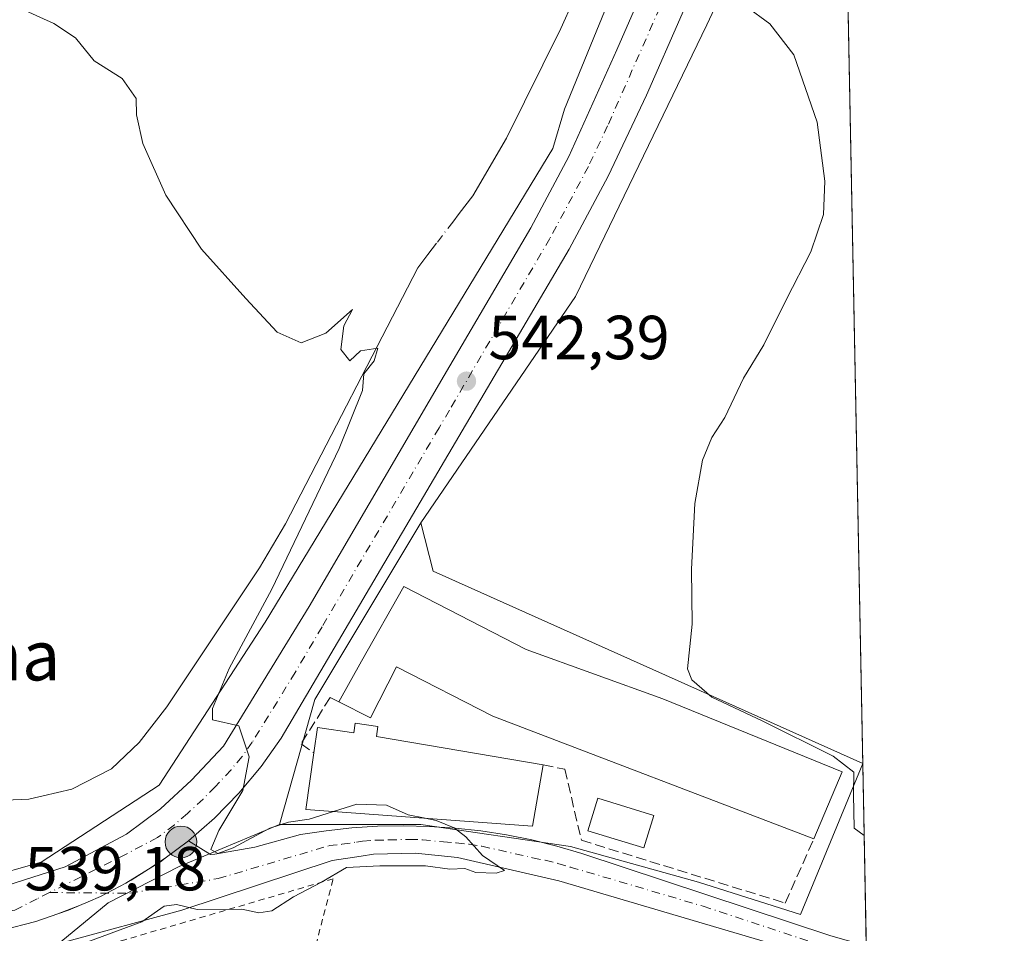
# Model space of a CAD drawing. Units: metres. Extents: x 631590 to 635053, y 4715800 to 4718179.
# Drawn here: x 634895 to 635053, y 4717010 to 4717157 of the extents above; entities that cross this region are included whole.
import ezdxf
from ezdxf.enums import TextEntityAlignment as Align

# ---------------------------------------------------------------- set-up
doc = ezdxf.new("R2010")
doc.units = ezdxf.units.M
doc.header["$MEASUREMENT"] = 0
for name, pattern in [('DGN Style 2', [1.6480167562047852, 0.988810053722871, -0.6592067024819142]), ('DGN Style 3', [2.307223458686699, 1.648016756204785, -0.6592067024819142]), ('DGN Style 4', [2.6384748266838614, 1.318413404963828, -0.6592067024819142, 0.001648016756204785, -0.6592067024819142])]:
    doc.linetypes.add(name, pattern=pattern)
for name, color, linetype, lineweight in [('Alambrada', 7, 'DGN Style 2', 0), ('Carretera de calzada única Cxs', 7, 'Continuous', 13), ('Carretera de calzada única eje', 7, 'DGN Style 4', 0), ('Comarca CxS', 21, 'Continuous', 0), ('Comunidad Autónoma CxS', 142, 'Continuous', 0), ('Corriente natural lineal', 142, 'Continuous', 13), ('Corriente natural lineal oculto', 9, 'DGN Style 4', 13), ('Cultivos herbáceos CxS', 92, 'Continuous', 0), ('Curva de nivel normal', 30, 'Continuous', 0), ('Edificación industrial Cxs', 135, 'Continuous', 13), ('Edificación ligera Cxs', 1, 'Continuous', 0), ('Estanque Cxs', 5, 'Continuous', 0), ('Municipio CxS', 4, 'Continuous', 0), ('Muro lineal', 1, 'DGN Style 3', 13), ('Núcleo urbano CxS', 7, 'Continuous', 0), ('Pista no pavimentada Cxs', 111, 'Continuous', 0), ('Pista no pavimentada eje', 91, 'DGN Style 4', 0), ('Provincia CxS', 1, 'Continuous', 0), ('Punto de cota en terreno', 7, 'Continuous', 0), ('Punto kilométrico de carretera', 7, 'Continuous', 0), ('Rótulo de punto de cota en terreno', 7, 'Continuous', 0), ('Texto cartográfico', 7, 'Continuous', 0)]:
    doc.layers.add(name, color=color, linetype=linetype, lineweight=lineweight)
doc.styles.add('Style-Arial', font='txt')

# ---------------------------------------------------------------- blocks, each defined once
blk = doc.blocks.new('*U15')
at = {"layer": 'Cultivos herbáceos CxS', "color": 92, "linetype": 'Continuous', "lineweight": 0}
blk.add_polyline3d([(634996.7153000003, 4717178.015699999, 545.2072999999946), (634982.2774999999, 4717142.692299999, 543.5207999999984), (634980.4133000001, 4717136.3859, 543.3429000000033), (634934.0844999999, 4717060.1503, 539.6839000000036), (634917.0784999998, 4717033.920499999, 538.9057999999932), (634898.0544999996, 4717021.5261, 538.9805000000051), (634879.8954999996, 4717016.3377, 538.8365000000049), (634854.2421000004, 4717018.3555, 538.2994999999937), (634779.6196999997, 4717026.7149, 537.5675000000047)], dxfattribs=at)
blk = doc.blocks.new('*U20')
at = {"layer": 'Cultivos herbáceos CxS', "color": 92, "linetype": 'Continuous', "lineweight": 0}
for points in [[(635030.2585000005, 4717037.4035, 545.858600000007), (634961.1206999999, 4717068.363399999, 541.7820000000065), (634959.1747000003, 4717076.1359, 541.6076999999932), (634984.0607000003, 4717112.5778, 543.4781999999977), (635005.1759000003, 4717156.296499999, 544.843599999993), (635016.9351000005, 4717181.2852, 546.0829999999987), (635026.8378, 4717213.409200001, 547.7917000000016)], [(635030.2585000005, 4717037.4035, 545.858600000007), (635032.5767999999, 4716918.1183, 551.7014999999956), (635026.1793000001, 4716920.3499, 551.4777000000031), (635015.9309, 4716930.964500001, 548.9593000000023), (634989.9879000002, 4716941.5505, 546.5329000000056), (634972.7408999996, 4716946.3375, 544.926099999997), (634957.3680999996, 4716951.8279, 543.7042999999976), (634930.6489000004, 4716958.782299999, 542.9176000000007), (634916.2333000004, 4716962.2443, 542.5688999999984), (634901.1671000002, 4716965.9157, 542.2323999999935), (634900.6360999999, 4717008.194499999, 539.7195000000065), (634903.9512, 4717010.928500001, 539.6229000000021), (634908.8630999997, 4717014.979699999, 539.5546999999933), (634920.2490999997, 4717020.826500001, 539.7685000000056), (634936.4216999998, 4717027.5612, 540.167300000001), (634959.1747000003, 4717027.5613, 540.1049000000058), (634983.2471000003, 4717024.0593, 540.9336999999941), (635003.8302999996, 4717018.286699999, 542.4167000000016), (635020.2149, 4717013.069800001, 542.749800000005)]]:
    blk.add_polyline3d(points, close=True, dxfattribs=at)
blk = doc.blocks.new('*U22')
at = {"layer": 'Núcleo urbano CxS', "color": 7, "linetype": 'Continuous', "lineweight": 0}
for points in [[(634779.6196999997, 4717026.7149, 537.5675000000047), (634854.2421000004, 4717018.3555, 538.2994999999937), (634879.8954999996, 4717016.3377, 538.8365000000049), (634898.0544999996, 4717021.5261, 538.9805000000051), (634917.0784999998, 4717033.920499999, 538.9057999999932), (634934.0844999999, 4717060.1503, 539.6839000000036), (634980.4133000001, 4717136.3859, 543.3429000000033), (634982.2774999999, 4717142.692299999, 543.5207999999984), (634996.7153000003, 4717178.015699999, 545.2072999999946)], [(635016.9351000005, 4717181.2852, 546.0829999999987), (635005.1759000003, 4717156.296499999, 544.843599999993), (634984.0607000003, 4717112.5778, 543.4781999999977), (634959.1747000003, 4717076.1359, 541.6076999999932), (634942.1067000005, 4717047.692700001, 540.3509999999952), (634936.4216999998, 4717027.5612, 540.167300000001), (634920.2490999997, 4717020.826500001, 539.7685000000056), (634908.8630999997, 4717014.979699999, 539.5546999999933), (634903.9512, 4717010.928500001, 539.6229000000021), (634900.6360999999, 4717008.194499999, 539.7195000000065), (634891.4250999996, 4717007.6906, 539.5056999999942), (634881.3367999997, 4717007.4023, 539.3657999999997), (634863.1775000002, 4717007.978900001, 539.0050000000047), (634808.4609000003, 4717013.954100001, 537.8741000000009)]]:
    blk.add_polyline3d(points, dxfattribs=at)
blk = doc.blocks.new('5PATER')
at = {"layer": 'Punto de cota en terreno', "linetype": 'Continuous', "lineweight": 0}
h = blk.add_hatch(color=51, dxfattribs=at)
edge = h.paths.add_edge_path()
edge.add_ellipse((0, 0), major_axis=(-0.1095731443231308, -0.1110710700762829), ratio=0.9994222409660322, start_angle=0, end_angle=360)
blk = doc.blocks.new('*U26')
at = {"layer": 'Pista no pavimentada Cxs', "color": 111, "linetype": 'Continuous', "lineweight": 0}
for points in [[(635024.0701000001, 4717005.9101, 542.6892999999982), (634981.3501000004, 4717018.530099999, 540.7375999999931), (634965.0301000001, 4717022.2601, 540.2265000000043), (634958.3101000005, 4717022.970100001, 540.5004999999946), (634951.5500999996, 4717022.800100001, 540.3260000000009), (634949.5601000005, 4717022.4901, 539.9856), (634944.8701, 4717021.770099999, 539.9887000000017), (634920.6801000005, 4717013.800100001, 540.1622000000061), (634901.7500999998, 4717008.620100001, 540.127800000002)], [(634891.8000999996, 4717010.5701, 539.5071999999927), (634897.2001, 4717011.970100001, 539.508600000001), (634900.7773000002, 4717013.1941, 539.4899000000005), (634902.4901000002, 4717013.780099999, 539.5080000000017), (634904.2627999998, 4717014.549699999, 539.5292999999947), (634905.6206999999, 4717015.138499999, 539.5442000000039), (634907.6201, 4717016.0001, 539.5654999999971), (634911.6697000006, 4717018.139699999, 539.6321999999927), (634912.5601000005, 4717018.610099999, 539.6493999999948), (634915.3567000005, 4717020.375800001, 539.6941999999982), (634917.2801000001, 4717021.590100001, 539.729600000006), (634918.0231, 4717022.1457, 539.7550999999949), (634921.7600999996, 4717024.940099999, 539.9284000000043), (634925.2901, 4717022.770099999, 540.2464000000036), (634926.0301000001, 4717022.790100001, 540.2883000000002), (634932.4301000005, 4717023.940099999, 540.584600000002), (634939.7801000001, 4717025.940099999, 542.1551999999938), (634943.9001000002, 4717026.5701, 543.3144999999931), (634948.0401, 4717027.020099999, 544.5763000000006), (634952.1901000004, 4717027.290100001, 545.1160999999993), (634956.3601000002, 4717027.380100001, 544.0213999999978), (634960.5201000003, 4717027.280099999, 543.5409000000072), (634964.6801000005, 4717027.0101, 543.8482999999978), (634968.8201000001, 4717026.550100001, 544.3193000000028), (634972.9301000005, 4717025.9101, 544.1230000000069), (634977.0201000003, 4717025.090100001, 542.3712999999989), (634981.0601000005, 4717024.100099999, 541.3236999999936), (634985.0601000005, 4717022.9301, 541.6045000000013), (635025.1401000004, 4717009.6801, 543.1045000000013)]]:
    blk.add_polyline3d(points, dxfattribs=at)
blk = doc.blocks.new('*U28')
at = {"layer": 'Carretera de calzada única Cxs', "color": 7, "linetype": 'Continuous', "lineweight": 13}
for points in [[(634811.6901000004, 4717020.7601, 541.4438999999984), (634866.2701000003, 4717015.0001, 539.835500000001), (634878.6501000002, 4717015.300100001, 539.0856000000058), (634886.1801000005, 4717016.100099999, 539.1576999999961), (634891.3000999996, 4717017.380100001, 539.1006999999954), (634901.9200999998, 4717020.780099999, 540.3788999999961), (634911.8201000001, 4717026.030099999, 539.6624000000012), (634917.2701000003, 4717030.0801, 540.920299999998), (634922.2701000003, 4717034.720100001, 540.5004999999946), (634927.3901000004, 4717040.1801, 540.1334999999963), (634941.2001, 4717062.670100001, 540.8399000000063), (634962.9301000005, 4717099.850099999, 542.3341999999975), (634976.8400999998, 4717123.630100001, 544.3886000000057), (634982.9801000003, 4717135.100099999, 547.0731999999989), (634990.6801000005, 4717152.290100001, 545.7804000000033), (634996.2401000002, 4717165.0701, 547.2899999999936)], [(635001.2100999998, 4717158.040100001, 545.1294999999955), (634995.4501, 4717144.9801, 544.561400000006), (634989.2901, 4717131.920100001, 543.9413999999961), (634983.0000999998, 4717120.170100001, 543.5751000000018), (634936.7001, 4717041.450099999, 540.7694000000047), (634933.4600999998, 4717036.9001, 540.4162999999971), (634929.8701, 4717032.610099999, 540.2793999999994), (634925.9700999996, 4717028.620100001, 540.0923000000039), (634921.7600999996, 4717024.940099999, 539.9284000000043), (634918.0231, 4717022.1457, 539.7550999999949), (634915.3567000005, 4717020.375800001, 539.6941999999982), (634911.6697000006, 4717018.139699999, 539.6321999999927), (634907.6201, 4717016.0001, 539.5654999999971), (634905.6206999999, 4717015.138499999, 539.5442000000039), (634904.2627999998, 4717014.549699999, 539.5292999999947), (634900.7773000002, 4717013.1941, 539.4899000000005), (634897.2001, 4717011.970100001, 539.508600000001), (634891.8000999996, 4717010.5701, 539.5071999999927)]]:
    blk.add_polyline3d(points, dxfattribs=at)
blk = doc.blocks.new('5HITCA')
at = {"layer": 'Estanque Cxs', "linetype": 'Continuous', "lineweight": 0}
h = blk.add_hatch(color=1, dxfattribs=at)
edge = h.paths.add_edge_path()
edge.add_arc((0, 0), 0.2558578010358639, 0, 360)
at = {"layer": 'Estanque Cxs', "color": 7, "linetype": 'Continuous', "lineweight": 0}
blk.add_circle((0, 0), 0.2558578010358639, dxfattribs=at)

msp = doc.modelspace()

# ---------------------------------------------------------------- linework, layer by layer
at = {"layer": 'Alambrada', "color": 7, "linetype": 'DGN Style 2', "lineweight": 0}
msp.add_polyline3d([(634903.6901000004, 4716948.130100001, 544.1852000000072), (634927.6700999998, 4716947.350099999, 544.8766000000032), (634932.0900999998, 4716963.710100001, 542.6634999999952), (634932.4200999998, 4716964.9801, 542.5503999999928), (634936.2100999998, 4716983.3201, 541.1625000000058), (634938.0701000001, 4716992.2301, 540.8168000000006), (634945.0601000005, 4717018.840100001, 540.2706999999937), (634911.5100999996, 4717009.0101, 540.847099999999), (634900.2100999998, 4717006.050100001, 540.4274000000005)], dxfattribs=at)
at = {"layer": 'Carretera de calzada única Cxs', "color": 7, "linetype": 'Continuous', "lineweight": 13, "extrusion": (-0.02972263573862685, -0.02222556416689887, 0.9993110572900773), "elevation": -123170.53226077, "flags": 128}
msp.add_lwpolyline([(-3397442.17863739, 3331011.073715491), (-3397442.17863739, 3331015.743177264)], dxfattribs=at)
at = {"layer": 'Carretera de calzada única Cxs', "color": 7, "linetype": 'Continuous', "lineweight": 13, "extrusion": (-0.01585145899861521, -0.01052186366433115, 0.999818994434815), "elevation": -59156.58352801461, "flags": 128}
msp.add_lwpolyline([(-3578898.971161076, 3137100.853218541), (-3578898.971161076, 3137097.652289961)], dxfattribs=at)
at = {"layer": 'Carretera de calzada única Cxs', "color": 7, "linetype": 'Continuous', "lineweight": 13, "extrusion": (-0.01229262102759473, -0.007455256278620185, 0.9998966499704317), "elevation": -42431.73121498707, "flags": 128}
msp.add_lwpolyline([(634874.0160980655, 4716835.121034581), (634870.3286144964, 4716832.884872435)], dxfattribs=at)
at = {"layer": 'Carretera de calzada única Cxs', "color": 7, "linetype": 'Continuous', "lineweight": 13, "extrusion": (0.01505201508842296, -0.05960389099003994, 0.9981086178470885), "elevation": -271057.3234152917, "flags": 128}
msp.add_lwpolyline([(1770528.91313214, 4409659.006128321), (1770531.062634171, 4409659.352610111), (1770535.512846412, 4409660.437602381)], dxfattribs=at)
at = {"layer": 'Carretera de calzada única Cxs', "color": 7, "linetype": 'Continuous', "lineweight": 13, "extrusion": (-0.009235310516292606, -0.004004234780554556, 0.9999493362883393), "elevation": -24212.06976899983, "flags": 128}
msp.add_lwpolyline([(634882.1686519113, 4716955.414626401), (634883.526731604, 4716956.003431122)], dxfattribs=at)
at = {"layer": 'Carretera de calzada única Cxs', "color": 7, "linetype": 'Continuous', "lineweight": 13, "extrusion": (-0.009818420795415473, -0.003818744254384315, 0.9999445063629301), "elevation": -23707.33006594887, "flags": 128}
msp.add_lwpolyline([(634878.9560547052, 4716958.410843583), (634875.4704358622, 4716957.055233699)], dxfattribs=at)
at = {"layer": 'Carretera de calzada única Cxs', "color": 7, "linetype": 'Continuous', "lineweight": 13}
for points in [[(634811.6901000004, 4717020.7601, 541.4438999999984), (634866.2701000003, 4717015.0001, 539.835500000001), (634878.6501000002, 4717015.300100001, 539.0856000000058), (634886.1801000005, 4717016.100099999, 539.1576999999961), (634891.3000999996, 4717017.380100001, 539.1006999999954), (634901.9200999998, 4717020.780099999, 540.3788999999961), (634911.8201000001, 4717026.030099999, 539.6624000000012), (634917.2701000003, 4717030.0801, 540.920299999998), (634922.2701000003, 4717034.720100001, 540.5004999999946), (634927.3901000004, 4717040.1801, 540.1334999999963), (634941.2001, 4717062.670100001, 540.8399000000063), (634962.9301000005, 4717099.850099999, 542.3341999999975), (634976.8400999998, 4717123.630100001, 544.3886000000057), (634982.9801000003, 4717135.100099999, 547.0731999999989), (634990.6801000005, 4717152.290100001, 545.7804000000033), (634996.2401000002, 4717165.0701, 547.2899999999936), (635003.0601000005, 4717181.5101, 546.042100000006), (635008.3400999998, 4717194.9001, 546.781099999993), (635012.8701, 4717206.640100001, 547.3242000000029), (635016.5000999998, 4717216.120100001, 547.823000000004), (635020.5201000003, 4717226.800100001, 548.3784000000014), (635023.4801000003, 4717234.970100001, 548.8371000000043), (635026.2671999997, 4717242.7719, 549.3387999999978)], [(635026.6628000002, 4717222.417199999, 548.261799999993), (635026.6601, 4717222.4101, 548.261400000003), (635018.1901000004, 4717199.950099999, 547.0804999999964), (635007.6401000004, 4717173.440099999, 545.7085999999981), (635001.2100999998, 4717158.040100001, 545.1294999999955), (634995.4501, 4717144.9801, 544.561400000006), (634989.2901, 4717131.920100001, 543.9413999999961), (634983.0000999998, 4717120.170100001, 543.5751000000018), (634936.7001, 4717041.450099999, 540.7694000000047), (634933.4600999998, 4717036.9001, 540.4162999999971), (634929.8701, 4717032.610099999, 540.2793999999994), (634925.9700999996, 4717028.620100001, 540.0923000000039), (634921.7600999996, 4717024.940099999, 539.9284000000043)], [(634871.6300999997, 4717008.5101, 539.3987000000052), (634878.1001000004, 4717008.620100001, 539.5636999999988), (634891.8000999996, 4717010.5701, 539.5071999999927), (634897.2001, 4717011.970100001, 539.508600000001), (634900.7773000002, 4717013.1941, 539.4899000000005)]]:
    msp.add_polyline3d(points, dxfattribs=at)
at = {"layer": 'Carretera de calzada única eje', "color": 7, "linetype": 'DGN Style 4', "lineweight": 0}
for points in [[(635026.4656999996, 4717232.554500001, 548.8337000000029), (635022.9001000002, 4717222.800100001, 548.3110000000015), (635021.5701000001, 4717219.2601, 548.1123999999982), (635017.3300999999, 4717208.030099999, 547.5353999999934), (635010.6101000002, 4717190.7301, 546.6073000000034), (635005.3400999998, 4717177.470100001, 545.8920999999973), (635001.9301000005, 4717169.2501, 545.5191000000051), (634998.7200999996, 4717161.550100001, 545.8298000000068), (634989.2001, 4717140.040100001, 545.5182000000059), (634986.1300999997, 4717133.5101, 544.4768999999942), (634979.9101, 4717121.9001, 543.5651000000071), (634963.7679000003, 4717094.290100001, 542.2486000000063)], [(634963.7679000003, 4717094.290100001, 542.2486000000063), (634962.0900999998, 4717091.420100001, 542.135500000004), (634943.2600999996, 4717059.4001, 540.8374999999943), (634938.9401000004, 4717052.0601, 540.4768999999942), (634932.0301000001, 4717040.8101, 540.1245999999956), (634930.4101, 4717038.540100001, 540.0709000000061), (634928.6201, 4717036.390100001, 540.0240999999951), (634926.0601000005, 4717033.6601, 540.017200000002), (634924.1101000002, 4717031.670100001, 539.997000000003), (634921.6101000002, 4717029.350099999, 540.0286000000051), (634919.5000999998, 4717027.5101, 539.7231999999931), (634916.7801000001, 4717025.4801, 539.6450999999943), (634911.8300999999, 4717022.860099999, 539.4587999999932), (634899.4225000005, 4717016.6261, 539.2617000000029)], [(634899.4225000005, 4717016.6261, 539.2617000000029), (634897.4401000004, 4717015.630100001, 539.2596999999951), (634893.8101000005, 4717013.800100001, 539.2804999999935), (634891.8901000004, 4717013.440099999, 539.2636999999959), (634881.0100999996, 4717011.840100001, 539.1858999999968), (634874.3551000003, 4717011.495100001, 539.125199999995), (634872.8901000004, 4717011.630100001, 539.0853000000062), (634864.0900999998, 4717011.9901, 538.959400000007), (634859.4200999998, 4717012.530099999, 538.835699999996), (634845.1401000004, 4717013.960100001, 538.8632999999973), (634821.9700999996, 4717016.850099999, 538.1465000000027), (634814.2701000003, 4717017.9901, 538.4066000000021), (634801.5800999999, 4717019.4301, 538.641300000003), (634797.3044999996, 4717019.9976, 539.1021000000037)]]:
    msp.add_polyline3d(points, dxfattribs=at)
at = {"layer": 'Comarca CxS', "color": 21, "linetype": 'Continuous', "lineweight": 0, "flags": 128}
msp.add_lwpolyline([(632510.2082886507, 4715816.870467462), (631633.7700009895, 4715800.029982824), (631609.7172533695, 4717069.819649206), (631589.9500009912, 4718113.369982803), (632382.8508647796, 4718128.612723187), (635008.0700010171, 4718179.079982803), (635053.0300010155, 4715865.729982827)], close=True, dxfattribs=at)
at = {"layer": 'Comunidad Autónoma CxS', "color": 142, "linetype": 'Continuous', "lineweight": 0, "flags": 128}
msp.add_lwpolyline([(632510.2082886507, 4715816.870467462), (631633.7700009895, 4715800.029982824), (631609.7172533695, 4717069.819649206), (631589.9500009912, 4718113.369982803), (632382.8508647796, 4718128.612723187), (635008.0700010171, 4718179.079982803), (635053.0300010155, 4715865.729982827)], close=True, dxfattribs=at)
at = {"layer": 'Corriente natural lineal', "color": 142, "linetype": 'Continuous', "lineweight": 13}
for points in [[(635024.4314000001, 4717337.2268, 550.7638000000006), (635024.4301000005, 4717337.220100001, 550.7636000000057), (635021.6501000002, 4717323.1801, 550.3303000000016), (635017.4200999998, 4717308.9801, 550.184500000003), (635015.0800999999, 4717298.9901, 549.6603000000032), (635012.4200999998, 4717283.4001, 548.556700000001), (635009.7500999998, 4717261.2601, 547.9603999999963), (635004.9600999998, 4717238.870100001, 546.8482999999978), (634995.4501, 4717213.200099999, 545.3383000000031), (634993.2301000003, 4717204.630100001, 545.0163999999932), (634990.5601000005, 4717181.450099999, 544.6496000000043), (634988.8201000001, 4717173.380100001, 544.3546999999963), (634985.6401000004, 4717164.5701, 543.7893999999942), (634981.7001, 4717155.6801, 543.2744999999995), (634972.9501, 4717138.050100001, 542.1649999999936), (634967.5201000003, 4717128.7601, 541.4018999999971), (634965.3300999999, 4717125.9001, 541.1635999999999), (634964.2962999997, 4717124.551700001, 541.0302999999985)], [(634961.6941999998, 4717121.157600001, 540.744399999996), (634960.2701000003, 4717119.300100001, 540.8508000000002), (634958.6601, 4717117.200099999, 540.9058999999979), (634937.4001000002, 4717075.960100001, 539.449299999993), (634933.2001, 4717068.9101, 539.0755999999965), (634918.3101000005, 4717046.540100001, 538.2811999999976), (634913.8400999998, 4717040.7601, 538.0816999999952), (634909.3601000002, 4717036.540100001, 538.0228999999963), (634902.9801000003, 4717033.2601, 538.0166999999929), (634896.1001000004, 4717031.630100001, 538.3086999999941), (634879.7801000001, 4717030.940099999, 537.3678000000073), (634859.4600999998, 4717029.440099999, 536.568499999994), (634850.7500999998, 4717029.270099999, 536.563599999994), (634834.4401000004, 4717029.8301, 536.3383000000031), (634808.0601000005, 4717032.270099999, 535.2035000000033)]]:
    msp.add_polyline3d(points, dxfattribs=at)
at = {"layer": 'Corriente natural lineal oculto', "color": 9, "linetype": 'DGN Style 4', "lineweight": 13, "extrusion": (-0.04058226400310082, -0.05293426933325356, 0.9977730418178963), "elevation": -274926.0047550338, "flags": 128}
msp.add_lwpolyline([(-2366102.459771328, 4120730.375590469), (-2366102.459771328, 4120726.089265933)], dxfattribs=at)
at = {"layer": 'Cultivos herbáceos CxS', "color": 92, "linetype": 'Continuous', "lineweight": 0, "extrusion": (0.0002133662118558207, -0.01097835807517472, 0.9999397132471701), "elevation": -51104.00597698794, "flags": 128}
msp.add_lwpolyline([(635026.7064561307, 4716936.632540115), (635030.1275685364, 4716760.61623267)], dxfattribs=at)
at = {"layer": 'Cultivos herbáceos CxS', "color": 92, "linetype": 'Continuous', "lineweight": 0, "extrusion": (0.001860040925994034, -0.09567033297555887, 0.9954113358989335), "elevation": -449556.0029427181, "flags": 128}
msp.add_lwpolyline([(726602.4881263718, 4682270.156415257), (726602.4881263718, 4682240.672176627)], dxfattribs=at)
at = {"layer": 'Cultivos herbáceos CxS', "color": 92, "linetype": 'Continuous', "lineweight": 0}
for points in [[(634779.6196999997, 4717026.7149, 537.5675000000047), (634854.2421000004, 4717018.3555, 538.2994999999937), (634879.8954999996, 4717016.3377, 538.8365000000049), (634898.0544999996, 4717021.5261, 538.9805000000051), (634917.0784999998, 4717033.920499999, 538.9057999999932), (634934.0844999999, 4717060.1503, 539.6839000000036), (634980.4133000001, 4717136.3859, 543.3429000000033), (634982.2774999999, 4717142.692299999, 543.5207999999984), (634996.7153000003, 4717178.015699999, 545.2072999999946), (634998.0099999999, 4717185.130000001, 545.7076999999991), (634999.9400000004, 4717195.09, 546.1091000000015), (635002.9900000002, 4717205.890000001, 546.484700000001), (635007.9600000001, 4717221.800000001, 547.2850000000036), (635011.9132000003, 4717234.551300001, 547.9474999999948), (635012.2599999999, 4717235.67, 548.0611999999965), (635013.8849999999, 4717245.555000001, 548.4829999999929), (635014.5615999997, 4717249.670700001, 548.6670000000013), (635015.5099999999, 4717255.439999999, 548.9677999999985), (635019.0141000003, 4717282.834100001, 550.1315000000031), (635019.2999999998, 4717285.07, 550.3105999999971), (635022.3700000001, 4717307.199999999, 551.7983999999997), (635023.9000000004, 4717313.58, 551.7739000000003), (635024.8200000003, 4717316.630000001, 551.6680000000051), (635024.8311000001, 4717316.664799999, 551.6680000000051)], [(635026.8378, 4717213.409200001, 547.7917000000016), (635016.9351000005, 4717181.2852, 546.0829999999987), (635005.1759000003, 4717156.296499999, 544.843599999993), (634984.0607000003, 4717112.5778, 543.4781999999977), (634959.1747000003, 4717076.1359, 541.6076999999932)], [(634959.1747000003, 4717076.1359, 541.6076999999932), (634961.1206999999, 4717068.363399999, 541.7820000000065), (635030.2585000005, 4717037.4035, 545.858600000007), (635020.2149, 4717013.069800001, 542.749800000005), (635003.8302999996, 4717018.286699999, 542.4167000000016), (634983.2471000003, 4717024.0593, 540.9336999999941), (634959.1747000003, 4717027.5613, 540.1049000000058), (634936.4216999998, 4717027.5612, 540.167300000001)], [(634936.4216999998, 4717027.5612, 540.167300000001), (634920.2490999997, 4717020.826500001, 539.7685000000056), (634908.8630999997, 4717014.979699999, 539.5546999999933), (634903.9512, 4717010.928500001, 539.6229000000021), (634900.6360999999, 4717008.194499999, 539.7195000000065)]]:
    msp.add_polyline3d(points, dxfattribs=at)
at = {"layer": 'Curva de nivel normal', "color": 30, "linetype": 'Continuous', "lineweight": 0, "flags": 128}
for points, elevation in [([(635011.5, 4717159.2301), (635015.3200000003, 4717156.4801), (635019.1500000004, 4717151.460100001), (635022.9100000003, 4717140.600099999), (635024.1699999999, 4717131.110099999), (635023.9199999999, 4717125.780099999), (635021.8799999999, 4717119.780099999), (635017.9900000002, 4717112.110099999), (635014.3399999999, 4717104.780099999), (635011.0599999997, 4717099.440099999), (635008.04, 4717093.110099999), (635005.9500000002, 4717089.880100001), (635004.4900000002, 4717086.200099999), (635003.25, 4717079.220100001), (635002.6799999997, 4717068.700099999), (635002.79, 4717059.800100001), (635002.04, 4717052.6501), (635002.7800000003, 4717050.850099999), (635005.9600000001, 4717048.0701), (635014.0700000003, 4717044.2501), (635025.5199999996, 4717038.5801), (635028.8200000003, 4717036.020099999), (635028.75, 4717032.4101), (635028.8700000001, 4717026.970100001), (635030.4841, 4717025.796200001)], 545), ([(634895, 4717158.8201), (634900.0999999996, 4717156.5101), (634903.6200000001, 4717154.220100001), (634906.5800000001, 4717150.5001), (634911.0800000001, 4717147.6501), (634913.3700000001, 4717144.4101), (634913.4000000004, 4717141.780099999), (634914.4000000004, 4717137.210100001), (634918.1200000001, 4717128.850099999), (634923.8600000005, 4717120.170100001), (634931, 4717112.2601), (634936.04, 4717106.8201), (634939.9100000003, 4717105.130100001), (634943.8499999996, 4717106.6801), (634948.1799999997, 4717110.4801), (634946.7699999996, 4717107.850099999), (634946.2999999998, 4717104.050100001), (634947.75, 4717102.220100001), (634949.4400000004, 4717103.800100001), (634952.2100000001, 4717104.2401), (634951.6699999999, 4717102.190099999), (634950.0099999999, 4717100.110099999), (634949.7599999999, 4717097.440099999), (634946, 4717088.110099999), (634935.1900000004, 4717065.440099999), (634928.3399999999, 4717052.6601), (634925.6500000004, 4717046.2601), (634925.6100000005, 4717044.450099999), (634929.8499999996, 4717043.440099999), (634931.54, 4717038.470100001), (634930.54, 4717033.0601), (634926.6299999999, 4717026.600099999), (634925.3799999999, 4717023.5701), (634926.4699999997, 4717022.9001), (634928.9600000001, 4717023.8301), (634934.8499999996, 4717026.9801), (634937.8499999996, 4717027.970100001), (634941.1799999997, 4717028.440099999), (634945.0806, 4717029.670800001)], 540), ([(634945.0806, 4717029.670800001), (634948.8499999996, 4717030.860099999), (634953.6500000004, 4717030.690099999), (634957.0899999999, 4717029.1501), (634959.8279999997, 4717028.5746)], 540), ([(634959.8279999997, 4717028.5746), (634961.6100000005, 4717028.200099999), (634964.5199999996, 4717027.0601), (634966.4100000003, 4717025.590100001), (634969.0999999996, 4717022.5701), (634972.6200000001, 4717020.170100001), (634971.2699999996, 4717019.7601), (634968.0099999999, 4717019.860099999), (634966.2199999997, 4717020.4801), (634963.7999999998, 4717020.4001), (634959.8799999999, 4717020.9101), (634952.5499999998, 4717020.920100001), (634947.2100000001, 4717020.6601), (634943.1500000004, 4717018.300100001), (634938.6600000003, 4717015.960100001), (634935.1699999999, 4717013.670100001), (634933.0800000001, 4717013.360099999), (634930.3600000005, 4717013.950099999), (634923.1799999997, 4717013.9001), (634919.8499999996, 4717014.700099999), (634917.8499999996, 4717014.420100001), (634914.25, 4717011.890100001), (634905.4400000004, 4717008.640100001)], 540)]:
    msp.add_lwpolyline(points, dxfattribs=dict(at, elevation=elevation))
at = {"layer": 'Edificación industrial Cxs', "color": 135, "linetype": 'Continuous', "lineweight": 13, "flags": 128}
for points, elevation in [([(634976.1001000004, 4717055.770099999), (634998.1001000004, 4717047.800100001), (635026.9600999998, 4717036.0801), (635022.3701, 4717025.2501), (634970.7600999996, 4717045.0101), (634955.2600999996, 4717052.940099999), (634951.0500999996, 4717044.720100001), (634945.9401000004, 4717047.3301), (634949.6201, 4717053.840100001), (634956.4401000004, 4717065.880100001)], 547.6983000000037), ([(634952.2401000002, 4717043.350099999), (634952.0301000001, 4717041.7501), (634978.8201000001, 4717037.170100001), (634977.1101000002, 4717027.290100001), (634940.6501000002, 4717030.0001), (634941.9401000004, 4717039.100099999), (634942.5100999996, 4717043.170100001), (634948.3701, 4717042.340100001), (634948.5900999998, 4717043.880100001)], 547.6956999999966)]:
    msp.add_lwpolyline(points, close=True, dxfattribs=dict(at, elevation=elevation))
at = {"layer": 'Edificación industrial Cxs', "color": 135, "linetype": 'Continuous', "lineweight": 13, "extrusion": (0.1687323051309496, 0.6727702203036161, 0.7203538296405593), "elevation": 3281016.194831183, "flags": 128}
msp.add_lwpolyline([(531627.7925950803, -3406753.180212219), (531627.607057761, -3406750.954887939), (531600.5076856071, -3406753.835050113)], dxfattribs=at)
at = {"layer": 'Edificación industrial Cxs', "color": 135, "linetype": 'Continuous', "lineweight": 13}
for points in [[(634945.9401000004, 4717047.3301, 541.7946999999986), (634949.6201, 4717053.840100001, 543.9587000000029), (634956.4401000004, 4717065.880100001, 543.6070000000036), (634976.1001000004, 4717055.770099999, 546.5258000000031)], [(634976.1001000004, 4717055.770099999, 546.5258000000031), (634998.1001000004, 4717047.800100001, 547.6983000000037), (635026.9600999998, 4717036.0801, 546.9236999999994), (635022.3701, 4717025.2501, 547.1766000000061)], [(635022.3701, 4717025.2501, 547.1766000000061), (634970.7600999996, 4717045.0101, 546.7796999999991), (634955.2600999996, 4717052.940099999, 546.0975999999937), (634951.0500999996, 4717044.720100001, 544.6790999999939), (634945.9401000004, 4717047.3301, 541.7946999999986)], [(634941.9401000004, 4717039.100099999, 547.4416999999958), (634942.5100999996, 4717043.170100001, 545.005999999994), (634948.3701, 4717042.340100001, 547.6956999999966), (634948.5900999998, 4717043.880100001, 546.0127999999969), (634952.2401000002, 4717043.350099999, 545.4900999999954)], [(634978.8201000001, 4717037.170100001, 545.0359000000026), (634977.1101000002, 4717027.290100001, 543.8472999999941), (634940.6501000002, 4717030.0001, 545.3264999999956), (634941.9401000004, 4717039.100099999, 547.4416999999958)]]:
    msp.add_polyline3d(points, dxfattribs=at)
at = {"layer": 'Edificación ligera Cxs', "color": 1, "linetype": 'Continuous', "lineweight": 0}
msp.add_polyline3d([(634996.6201, 4717029.050100001, 544.6857000000019), (634995.0301000001, 4717023.800100001, 545.6610999999976), (634986.0201000003, 4717026.550100001, 543.1938999999984), (634987.6201, 4717031.8101, 543.3754999999946), (634996.6201, 4717029.050100001, 544.6857000000019)], dxfattribs=at)
msp.add_3dface([(634996.6201, 4717029.050100001, 545.6610999999976), (634995.0301000001, 4717023.800100001, 545.6610999999976), (634986.0201000003, 4717026.550100001, 545.6610999999976), (634987.6201, 4717031.8101, 545.6610999999976)], dxfattribs=at)
at = {"layer": 'Municipio CxS', "color": 4, "linetype": 'Continuous', "lineweight": 0, "flags": 128}
msp.add_lwpolyline([(632382.8508647796, 4718128.612723187), (635008.0700010171, 4718179.079982803), (635053.0300010155, 4715865.729982827), (632510.2082886507, 4715816.870467462)], dxfattribs=at)
at = {"layer": 'Muro lineal', "color": 1, "linetype": 'DGN Style 3', "lineweight": 13}
for points in [[(634945.9401000004, 4717047.3301, 541.7946999999986), (634944.5500999996, 4717048.020099999, 541.1950999999972), (634939.8901000004, 4717040.550100001, 543.9351000000024), (634941.9401000004, 4717039.100099999, 547.4416999999958)], [(634978.8201000001, 4717037.170100001, 545.0359000000026), (634982.3201000001, 4717036.4801, 543.8433999999979), (634984.9901000002, 4717025.040100001, 542.2694999999949), (635017.7801000001, 4717014.940099999, 545.2191000000021), (635022.3701, 4717025.2501, 547.1766000000061)]]:
    msp.add_polyline3d(points, dxfattribs=at)
at = {"layer": 'Núcleo urbano CxS', "color": 7, "linetype": 'Continuous', "lineweight": 0, "extrusion": (-0.1096635077947402, 0.02190046969373807, 0.9937274699259082), "elevation": 34212.54300269109, "flags": 128}
msp.add_lwpolyline([(-4750084.739465542, -299174.1776118986), (-4750053.504457987, -299185.4153095324), (-4750032.649438408, -299187.057996773)], dxfattribs=at)
msp.add_lwpolyline([(-4750084.739465542, -299174.1776118986), (-4750053.504457987, -299185.4153095324), (-4750032.649438408, -299187.057996773)], dxfattribs=at)
at = {"layer": 'Núcleo urbano CxS', "color": 7, "linetype": 'Continuous', "lineweight": 0}
for points in [[(634779.6196999997, 4717026.7149, 537.5675000000047), (634854.2421000004, 4717018.3555, 538.2994999999937), (634879.8954999996, 4717016.3377, 538.8365000000049), (634898.0544999996, 4717021.5261, 538.9805000000051), (634917.0784999998, 4717033.920499999, 538.9057999999932), (634934.0844999999, 4717060.1503, 539.6839000000036), (634980.4133000001, 4717136.3859, 543.3429000000033), (634982.2774999999, 4717142.692299999, 543.5207999999984), (634996.7153000003, 4717178.015699999, 545.2072999999946), (634998.0099999999, 4717185.130000001, 545.7076999999991), (634999.9400000004, 4717195.09, 546.1091000000015), (635002.9900000002, 4717205.890000001, 546.484700000001), (635007.9600000001, 4717221.800000001, 547.2850000000036), (635011.9132000003, 4717234.551300001, 547.9474999999948), (635012.2599999999, 4717235.67, 548.0611999999965), (635013.8849999999, 4717245.555000001, 548.4829999999929), (635014.5615999997, 4717249.670700001, 548.6670000000013), (635015.5099999999, 4717255.439999999, 548.9677999999985), (635019.0141000003, 4717282.834100001, 550.1315000000031), (635019.2999999998, 4717285.07, 550.3105999999971), (635022.3700000001, 4717307.199999999, 551.7983999999997), (635023.9000000004, 4717313.58, 551.7739000000003), (635024.8200000003, 4717316.630000001, 551.6680000000051), (635024.8311000001, 4717316.664799999, 551.6680000000051)], [(635026.8378, 4717213.409200001, 547.7917000000016), (635016.9351000005, 4717181.2852, 546.0829999999987), (635005.1759000003, 4717156.296499999, 544.843599999993), (634984.0607000003, 4717112.5778, 543.4781999999977), (634959.1747000003, 4717076.1359, 541.6076999999932)], [(634959.1747000003, 4717076.1359, 541.6076999999932), (634961.1206999999, 4717068.363399999, 541.7820000000065), (635030.2585000005, 4717037.4035, 545.858600000007), (635020.2149, 4717013.069800001, 542.749800000005), (635003.8302999996, 4717018.286699999, 542.4167000000016), (634983.2471000003, 4717024.0593, 540.9336999999941), (634959.1747000003, 4717027.5613, 540.1049000000058), (634936.4216999998, 4717027.5612, 540.167300000001)], [(634936.4216999998, 4717027.5612, 540.167300000001), (634920.2490999997, 4717020.826500001, 539.7685000000056), (634908.8630999997, 4717014.979699999, 539.5546999999933), (634903.9512, 4717010.928500001, 539.6229000000021), (634900.6360999999, 4717008.194499999, 539.7195000000065)]]:
    msp.add_polyline3d(points, dxfattribs=at)
msp.add_polyline3d([(635030.2585000005, 4717037.4035, 545.858600000007), (635020.2149, 4717013.069800001, 542.749800000005), (635003.8302999996, 4717018.286699999, 542.4167000000016), (634983.2471000003, 4717024.0593, 540.9336999999941), (634959.1747000003, 4717027.5613, 540.1049000000058), (634936.4216999998, 4717027.5612, 540.167300000001), (634942.1067000005, 4717047.692700001, 540.3509999999952), (634959.1747000003, 4717076.1359, 541.6076999999932), (634961.1206999999, 4717068.363399999, 541.7820000000065)], close=True, dxfattribs=at)
at = {"layer": 'Pista no pavimentada Cxs', "color": 111, "linetype": 'Continuous', "lineweight": 0, "extrusion": (-0.02972263573862685, -0.02222556416689887, 0.9993110572900773), "elevation": -123170.53226077, "flags": 128}
msp.add_lwpolyline([(-3397442.17863739, 3331011.073715491), (-3397442.17863739, 3331015.743177264)], dxfattribs=at)
at = {"layer": 'Pista no pavimentada Cxs', "color": 111, "linetype": 'Continuous', "lineweight": 0, "extrusion": (0.06710366578831778, -0.1351083512111455, 0.9885559323936991), "elevation": -594170.1798007601, "flags": 128}
msp.add_lwpolyline([(2666880.635252001, 3897192.387079333), (2666882.898033166, 3897192.62174208), (2666883.810621351, 3897192.790778804)], dxfattribs=at)
at = {"layer": 'Pista no pavimentada Cxs', "color": 111, "linetype": 'Continuous', "lineweight": 0, "extrusion": (-0.0361775601955839, 0.03195695114219631, 0.9988342892652365), "elevation": 128310.9662227478, "flags": 128}
msp.add_lwpolyline([(-3955607.904322104, -2643875.120536988), (-3955608.846350561, -2643874.764213334), (-3955612.021143101, -2643873.836114514)], dxfattribs=at)
at = {"layer": 'Pista no pavimentada Cxs', "color": 111, "linetype": 'Continuous', "lineweight": 0, "extrusion": (0.01505201508842296, -0.05960389099003994, 0.9981086178470885), "elevation": -271057.3234152917, "flags": 128}
msp.add_lwpolyline([(1770528.91313214, 4409659.006128321), (1770531.062634171, 4409659.352610111), (1770535.512846412, 4409660.437602381)], dxfattribs=at)
at = {"layer": 'Pista no pavimentada Cxs', "color": 111, "linetype": 'Continuous', "lineweight": 0, "extrusion": (-0.009235310516292606, -0.004004234780554556, 0.9999493362883393), "elevation": -24212.06976899983, "flags": 128}
msp.add_lwpolyline([(634882.1686519113, 4716955.414626401), (634883.526731604, 4716956.003431122)], dxfattribs=at)
at = {"layer": 'Pista no pavimentada Cxs', "color": 111, "linetype": 'Continuous', "lineweight": 0, "extrusion": (-0.00518117349877804, -0.01573925090236888, 0.999862706286322), "elevation": -76992.36942199658, "flags": 128}
msp.add_lwpolyline([(-871859.0444338002, 4678380.782179742), (-871857.6007487633, 4678381.874507973), (-871856.1576706177, 4678383.159955006)], dxfattribs=at)
at = {"layer": 'Pista no pavimentada Cxs', "color": 111, "linetype": 'Continuous', "lineweight": 0}
for points in [[(634921.7600999996, 4717024.940099999, 539.9284000000043), (634925.2901, 4717022.770099999, 540.2464000000036), (634926.0301000001, 4717022.790100001, 540.2883000000002), (634932.4301000005, 4717023.940099999, 540.584600000002), (634939.7801000001, 4717025.940099999, 542.1551999999938), (634943.9001000002, 4717026.5701, 543.3144999999931), (634948.0401, 4717027.020099999, 544.5763000000006), (634952.1901000004, 4717027.290100001, 545.1160999999993), (634956.3601000002, 4717027.380100001, 544.0213999999978), (634960.5201000003, 4717027.280099999, 543.5409000000072), (634964.6801000005, 4717027.0101, 543.8482999999978), (634968.8201000001, 4717026.550100001, 544.3193000000028), (634972.9301000005, 4717025.9101, 544.1230000000069), (634977.0201000003, 4717025.090100001, 542.3712999999989), (634981.0601000005, 4717024.100099999, 541.3236999999936)], [(635030.9083000004, 4717003.970600001, 542.9949000000051), (635024.0701000001, 4717005.9101, 542.6892999999982), (634981.3501000004, 4717018.530099999, 540.7375999999931), (634965.0301000001, 4717022.2601, 540.2265000000043), (634958.3101000005, 4717022.970100001, 540.5004999999946), (634951.5500999996, 4717022.800100001, 540.3260000000009), (634949.5601000005, 4717022.4901, 539.9856), (634944.8701, 4717021.770099999, 539.9887000000017), (634920.6801000005, 4717013.800100001, 540.1622000000061), (634901.7500999998, 4717008.620100001, 540.127800000002), (634900.0800999999, 4717008.420100001, 540.1343999999954), (634893.4801000003, 4717007.6501, 539.9263999999966), (634882.7301000003, 4717007.610099999, 539.7565999999933), (634871.6300999997, 4717008.5101, 539.3987000000052)], [(634981.0601000005, 4717024.100099999, 541.3236999999936), (634985.0601000005, 4717022.9301, 541.6045000000013), (635025.1401000004, 4717009.6801, 543.1045000000013), (635030.8293000003, 4717008.0601, 543.136599999998)], [(634871.6300999997, 4717008.5101, 539.3987000000052), (634878.1001000004, 4717008.620100001, 539.5636999999988), (634891.8000999996, 4717010.5701, 539.5071999999927), (634897.2001, 4717011.970100001, 539.508600000001), (634900.7773000002, 4717013.1941, 539.4899000000005)]]:
    msp.add_polyline3d(points, dxfattribs=at)
at = {"layer": 'Pista no pavimentada eje', "color": 91, "linetype": 'DGN Style 4', "lineweight": 0}
msp.add_polyline3d([(634899.4225000005, 4717016.6261, 539.2617000000029), (634912.3367, 4717016.5067, 539.7520999999979), (634926.5551000005, 4717018.870100001, 540.0675000000047), (634944.3850999996, 4717024.170100001, 541.3497999999963), (634946.4550999999, 4717024.395099999, 541.7682999999961), (634948.8000999996, 4717024.755100001, 542.2939999999944), (634949.7950999998, 4717024.9101, 542.4910999999993), (634951.8701, 4717025.045100001, 542.7133000000031), (634953.9550999999, 4717025.090100001, 542.5630999999995), (634957.3350999998, 4717025.175100001, 542.1070000000036), (634959.4151, 4717025.1251, 542.0322000000015), (634962.7751000002, 4717024.770099999, 541.7997999999934), (634964.8551000003, 4717024.6351, 541.9493999999977), (634966.9250999996, 4717024.405099999, 541.9804000000004), (634968.9801000003, 4717024.085100001, 541.883799999996), (634977.1401000004, 4717022.220100001, 540.5954999999958), (634979.1851000005, 4717021.8101, 540.6894999999931), (634981.2050999999, 4717021.315099999, 540.7802999999985), (634983.2050999999, 4717020.7301, 540.9391000000032), (635004.5651000004, 4717014.420100001, 542.9566999999952), (635024.6051000003, 4717007.795100001, 542.7505999999995), (635027.4501, 4717006.985099999, 542.793399999995), (635030.8685, 4717006.0152, 543.0276000000014)], dxfattribs=at)
at = {"layer": 'Provincia CxS', "color": 1, "linetype": 'Continuous', "lineweight": 0, "flags": 128}
msp.add_lwpolyline([(632510.2082886507, 4715816.870467462), (631633.7700009895, 4715800.029982824), (631609.7172533695, 4717069.819649206), (631589.9500009912, 4718113.369982803), (632382.8508647796, 4718128.612723187), (635008.0700010171, 4718179.079982803), (635053.0300010155, 4715865.729982827)], close=True, dxfattribs=at)

# ---------------------------------------------------------------- block references
at = {"layer": 'Carretera de calzada única Cxs', "color": 7, "linetype": 'Continuous', "lineweight": 13}
msp.add_blockref('*U28', (0, 0), dxfattribs=at)
at = {"layer": 'Cultivos herbáceos CxS', "color": 92, "linetype": 'Continuous', "lineweight": 0}
for name in ['*U15', '*U20']:
    msp.add_blockref(name, (0, 0), dxfattribs=at)
at = {"layer": 'Núcleo urbano CxS', "color": 7, "linetype": 'Continuous', "lineweight": 0}
msp.add_blockref('*U22', (0, 0), dxfattribs=at)
at = {"layer": 'Pista no pavimentada Cxs', "color": 111, "linetype": 'Continuous', "lineweight": 0}
msp.add_blockref('*U26', (0, 0), dxfattribs=at)
at = {"layer": 'Punto de cota en terreno', "color": 7, "linetype": 'Continuous', "lineweight": 0, "xscale": 10, "yscale": 10, "zscale": 10}
msp.add_blockref('5PATER', (634966.5, 4717098.939999999, 542.3899999999994), dxfattribs=at)
at = {"layer": 'Punto kilométrico de carretera', "color": 7, "linetype": 'Continuous', "lineweight": 0, "xscale": 10, "yscale": 10, "zscale": 10}
msp.add_blockref('5HITCA', (634920.5619000001, 4717024.7711, 539.8620999999986), dxfattribs=at)

# ---------------------------------------------------------------- texts
at = {"layer": 'Rótulo de punto de cota en terreno', "color": 7, "linetype": 'Continuous', "lineweight": 0, "style": 'Style-Arial'}
for s, p in [('542,39', (634970.0278000003, 4717102.467800001)), ('539,18', (634895.4277999997, 4717016.967800001))]:
    msp.add_text(s, height=7.000000000000002, dxfattribs=at).set_placement(p)
at = {"layer": 'Texto cartográfico', "color": 7, "linetype": 'Continuous', "lineweight": 0, "style": 'Style-Arial'}
msp.add_text('La Cadena', height=8, dxfattribs=at).set_placement((634874.522665854, 4717054.770149999), align=Align.MIDDLE_CENTER)

doc.saveas('drawing.dxf')
